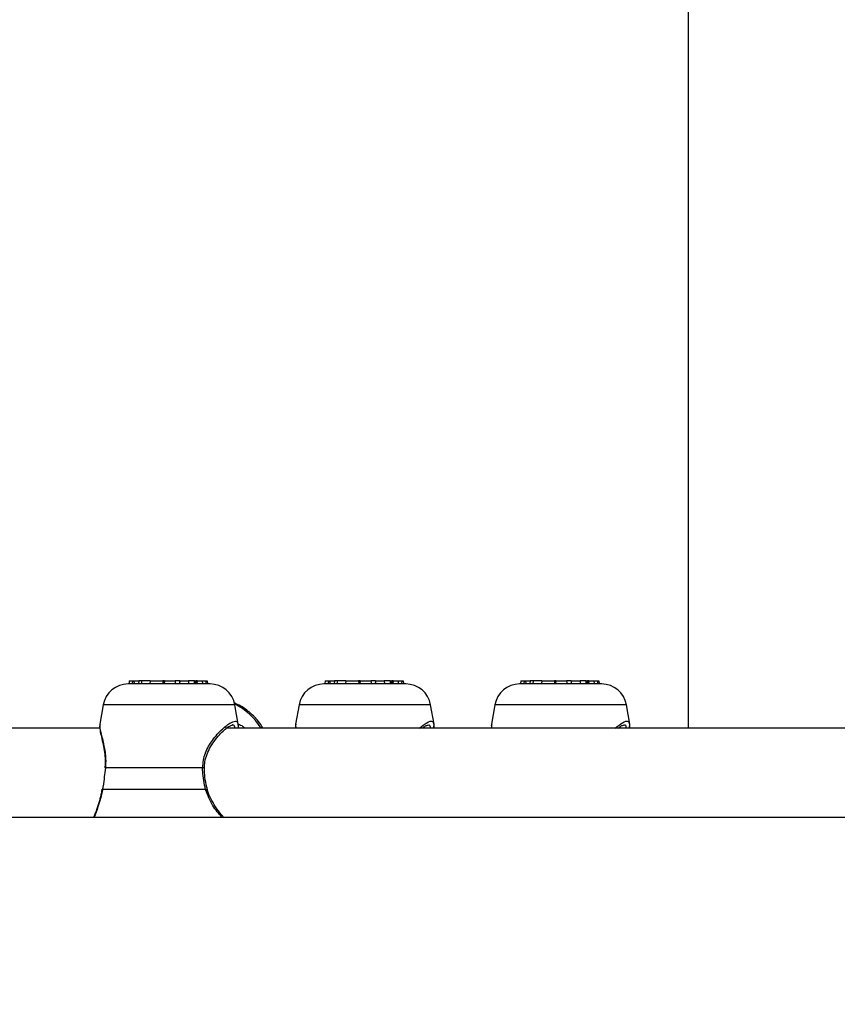
# Model space of a CAD drawing. Units: millimetres. Extents: x 0 to 42, y 0 to 29.8.
# Drawn here: x 33.5 to 34, y 11.5 to 12.1 of the extents above; entities that cross this region are included whole.
import ezdxf

# ---------------------------------------------------------------- set-up
doc = ezdxf.new("R2010")
doc.units = ezdxf.units.MM
doc.layers.add('LE_NORM', color=179, linetype='Continuous', lineweight=50)
doc.styles.add('SLDTEXTSTYLE0', font='TXT', dxfattribs={"width": 0.605})
doc.dimstyles.new('SLDDIMSTYLE1', dxfattribs={"dimtxt": 0.35, "dimasz": 0.3, "dimexe": 0, "dimexo": 0.0625, "dimgap": 0.0875, "dimtad": 0, "dimtih": 1, "dimtoh": 1, "dimdec": 0, "dimlfac": 25, "dimrnd": 1e-09, "dimzin": 12, "dimdsep": 46, "dimtxsty": 'SLDTEXTSTYLE0', "dimsah": 1, "dimcen": 0.09, "dimadec": 0, "dimazin": 3, "dimtfac": 1, "dimtofl": 0, "dimtmove": 0, "dimatfit": 3, "dimfxl": 0, "dimfrac": 2, "dimtolj": 1, "dimtzin": 12, "dimarcsym": 0})

# ---------------------------------------------------------------- blocks, each defined once
blk = doc.blocks.new('_D_4')
at = {"layer": 'LE_NORM'}
for p, q in [((33.81875, 15.30127), (29.39971, 15.30127)), ((29.59971, 14.01467), (29.59971, 15.30127))]:
    blk.add_line(p, q, dxfattribs=at)
blk.add_solid([(29.59971, 15.30127), (29.49971, 15.00127), (29.69971, 15.00127)], dxfattribs=at)
at = {"layer": 'LE_NORM', "insert": (28.742, 15.48022), "char_height": 0.35, "attachment_point": 1, "style": 'SLDTEXTSTYLE0'}
blk.add_mtext('212', dxfattribs=at)

msp = doc.modelspace()

# ---------------------------------------------------------------- linework, layer by layer
at = {"color": 7, "linetype": 'Continuous', "lineweight": 25}
for p, q in [((33.92101, 13.87987), (33.92101, 11.67127)), ((33.56631, 11.70127), (33.56613, 11.69927)), ((33.56631, 11.70127), (33.56842, 11.70127)), ((33.56842, 11.70127), (33.56817, 11.69927)), ((33.56842, 11.70127), (33.56925, 11.70127)), ((33.56925, 11.70127), (33.56934, 11.69927)), ((33.56925, 11.70127), (33.57227, 11.70127)), ((33.57227, 11.70127), (33.57205, 11.69927)), ((33.57399, 11.70127), (33.57227, 11.70127)), ((33.57399, 11.70127), (33.57394, 11.69927)), ((33.5795, 11.70127), (33.57399, 11.70127)), ((33.5795, 11.70127), (33.57934, 11.69927)), ((33.5795, 11.70127), (33.58753, 11.70127)), ((33.58753, 11.70127), (33.58763, 11.69927)), ((33.58787, 11.70127), (33.58753, 11.70127)), ((33.58787, 11.70127), (33.58804, 11.69927)), ((33.58787, 11.70127), (33.58808, 11.70127)), ((33.58826, 11.69927), (33.58808, 11.70127)), ((33.58855, 11.70127), (33.58808, 11.70127)), ((33.58855, 11.70127), (33.58833, 11.69927)), ((33.58855, 11.70127), (33.5953, 11.70127)), ((33.5953, 11.70127), (33.59547, 11.70038)), ((33.59828, 11.70127), (33.5953, 11.70127)), ((33.59828, 11.70127), (33.59811, 11.69927)), ((33.59824, 11.70063), (33.59812, 11.69927)), ((33.59832, 11.70127), (33.59828, 11.70109)), ((33.59828, 11.70127), (33.59832, 11.70127)), ((33.59832, 11.70127), (33.60386, 11.70127)), ((33.60386, 11.70127), (33.60396, 11.69927)), ((33.60763, 11.70127), (33.60386, 11.70127)), ((33.60763, 11.70127), (33.60771, 11.70127)), ((33.60788, 11.69927), (33.60771, 11.70127)), ((33.60771, 11.70127), (33.60836, 11.70127)), ((33.60836, 11.70127), (33.60852, 11.70127)), ((33.60852, 11.70127), (33.60859, 11.70127)), ((33.60877, 11.69927), (33.60859, 11.70127)), ((33.60942, 11.70127), (33.60859, 11.70127)), ((33.60942, 11.70127), (33.60921, 11.69927)), ((33.60942, 11.70127), (33.61279, 11.70127)), ((33.61262, 11.70127), (33.61492, 11.70127)), ((33.61297, 11.69927), (33.61279, 11.70127)), ((33.61492, 11.70127), (33.61485, 11.69927)), ((33.61492, 11.70127), (33.61574, 11.70127)), ((33.61574, 11.70127), (33.61602, 11.69927)), ((33.69054, 11.70127), (33.69036, 11.69927)), ((33.69054, 11.70127), (33.69265, 11.70127)), ((33.69266, 11.70127), (33.6924, 11.69927)), ((33.69266, 11.70127), (33.69349, 11.70127)), ((33.69349, 11.70127), (33.69358, 11.69927)), ((33.69349, 11.70127), (33.6965, 11.70127)), ((33.6965, 11.70127), (33.69628, 11.69927)), ((33.69822, 11.70127), (33.6965, 11.70127)), ((33.69822, 11.70127), (33.69818, 11.69927)), ((33.70373, 11.70127), (33.69822, 11.70127)), ((33.70373, 11.70127), (33.70357, 11.69927)), ((33.70373, 11.70127), (33.71176, 11.70127)), ((33.71176, 11.70127), (33.71186, 11.69927)), ((33.71211, 11.70127), (33.71176, 11.70127)), ((33.71211, 11.70127), (33.71227, 11.69927)), ((33.71211, 11.70127), (33.71232, 11.70127)), ((33.71249, 11.69927), (33.71232, 11.70127)), ((33.71278, 11.70127), (33.71232, 11.70127)), ((33.71278, 11.70127), (33.71256, 11.69927)), ((33.71278, 11.70127), (33.71953, 11.70127)), ((33.71953, 11.70127), (33.7197, 11.70038)), ((33.72251, 11.70127), (33.71953, 11.70127)), ((33.72251, 11.70127), (33.72234, 11.69927)), ((33.72247, 11.70063), (33.72235, 11.69927)), ((33.72255, 11.70127), (33.72251, 11.70109)), ((33.72251, 11.70127), (33.72255, 11.70127)), ((33.72255, 11.70127), (33.72809, 11.70127)), ((33.72809, 11.70127), (33.72819, 11.69927)), ((33.73186, 11.70127), (33.72809, 11.70127)), ((33.73186, 11.70127), (33.73194, 11.70127)), ((33.73212, 11.69927), (33.73194, 11.70127)), ((33.73194, 11.70127), (33.7326, 11.70127)), ((33.7326, 11.70127), (33.73275, 11.70127)), ((33.73275, 11.70127), (33.73283, 11.70127)), ((33.733, 11.69927), (33.73283, 11.70127)), ((33.73365, 11.70127), (33.73283, 11.70127)), ((33.73365, 11.70127), (33.73344, 11.69927)), ((33.73365, 11.70127), (33.73703, 11.70127)), ((33.73686, 11.70127), (33.73916, 11.70127)), ((33.7372, 11.69927), (33.73703, 11.70127)), ((33.73916, 11.70127), (33.73908, 11.69927)), ((33.73916, 11.70127), (33.73997, 11.70127)), ((33.73997, 11.70127), (33.74026, 11.69927)), ((33.81477, 11.70127), (33.8146, 11.69927)), ((33.81477, 11.70127), (33.81688, 11.70127)), ((33.81689, 11.70127), (33.81664, 11.69927)), ((33.81689, 11.70127), (33.81772, 11.70127)), ((33.81772, 11.70127), (33.81781, 11.69927)), ((33.81772, 11.70127), (33.82074, 11.70127)), ((33.82074, 11.70127), (33.82052, 11.69927)), ((33.82246, 11.70127), (33.82074, 11.70127)), ((33.82246, 11.70127), (33.82241, 11.69927)), ((33.82797, 11.70127), (33.82246, 11.70127)), ((33.82797, 11.70127), (33.8278, 11.69927)), ((33.82797, 11.70127), (33.83599, 11.70127)), ((33.83599, 11.70127), (33.8361, 11.69927)), ((33.83634, 11.70127), (33.83599, 11.70127)), ((33.83634, 11.70127), (33.83651, 11.69927)), ((33.83634, 11.70127), (33.83655, 11.70127)), ((33.83673, 11.69927), (33.83655, 11.70127)), ((33.83701, 11.70127), (33.83655, 11.70127)), ((33.83701, 11.70127), (33.8368, 11.69927)), ((33.83701, 11.70127), (33.84377, 11.70127)), ((33.84377, 11.70127), (33.84393, 11.70038)), ((33.84675, 11.70127), (33.84377, 11.70127)), ((33.84675, 11.70127), (33.84657, 11.69927)), ((33.8467, 11.70063), (33.84658, 11.69927)), ((33.84678, 11.70127), (33.84674, 11.70109)), ((33.84675, 11.70127), (33.84678, 11.70127)), ((33.84678, 11.70127), (33.85232, 11.70127)), ((33.85232, 11.70127), (33.85242, 11.69927)), ((33.8561, 11.70127), (33.85232, 11.70127)), ((33.8561, 11.70127), (33.85617, 11.70127)), ((33.85635, 11.69927), (33.85617, 11.70127)), ((33.85617, 11.70127), (33.85683, 11.70127)), ((33.85683, 11.70127), (33.85699, 11.70127)), ((33.85699, 11.70127), (33.85706, 11.70127)), ((33.85723, 11.69927), (33.85706, 11.70127)), ((33.85788, 11.70127), (33.85706, 11.70127)), ((33.85788, 11.70127), (33.85768, 11.69927)), ((33.85788, 11.70127), (33.86126, 11.70127)), ((33.86109, 11.70127), (33.86339, 11.70127)), ((33.86144, 11.69927), (33.86126, 11.70127)), ((33.86339, 11.70127), (33.86331, 11.69927)), ((33.86339, 11.70127), (33.86421, 11.70127)), ((33.86421, 11.70127), (33.86449, 11.69927)), ((33.61752, 11.69927), (33.56553, 11.69927)), ((33.74175, 11.69927), (33.68976, 11.69927)), ((33.86598, 11.69927), (33.81399, 11.69927)), ((33.54977, 11.68605), (33.5476, 11.67375)), ((33.63544, 11.67375), (33.63327, 11.68605)), ((33.674, 11.68605), (33.67183, 11.67375)), ((33.75967, 11.67375), (33.75751, 11.68605)), ((33.79824, 11.68605), (33.79607, 11.67375)), ((33.88391, 11.67375), (33.88174, 11.68605)), ((33.54747, 11.67127), (33.14235, 11.67127)), ((33.5476, 11.67375), (33.54759, 11.67367)), ((33.54779, 11.67372), (33.54767, 11.67347)), ((34.06209, 11.67127), (33.62743, 11.67127)), ((33.63525, 11.67372), (33.63535, 11.67353)), ((33.6718, 11.67343), (33.67185, 11.67127)), ((33.67183, 11.67375), (33.67182, 11.67367)), ((33.67202, 11.67372), (33.6719, 11.67347)), ((33.75949, 11.67372), (33.75958, 11.67353)), ((33.75968, 11.67218), (33.75965, 11.67278)), ((33.75969, 11.67367), (33.75967, 11.67375)), ((33.79603, 11.67343), (33.79609, 11.67127)), ((33.79607, 11.67375), (33.79605, 11.67367)), ((33.79626, 11.67372), (33.79613, 11.67347)), ((33.88372, 11.67372), (33.88381, 11.67353)), ((33.88391, 11.67218), (33.88388, 11.67278)), ((33.88392, 11.67367), (33.88391, 11.67375)), ((33.61281, 11.64616), (33.55114, 11.64616)), ((33.61471, 11.63227), (33.54929, 11.63227)), ((35.80126, 11.61467), (32.39628, 11.61467))]:
    msp.add_line(p, q, dxfattribs=at)
at = {"color": 8, "linetype": 'Continuous', "lineweight": 25}
for p, q in [((33.63327, 11.68605), (33.54977, 11.68605)), ((33.75751, 11.68605), (33.674, 11.68605)), ((33.88174, 11.68605), (33.79824, 11.68605)), ((33.75947, 11.67127), (33.75945, 11.67275)), ((33.8837, 11.67127), (33.88368, 11.67275))]:
    msp.add_line(p, q, dxfattribs=at)
at = {"color": 7, "linetype": 'Continuous', "lineweight": 25, "flags": 128}
for points in [[(33.55114, 11.64616), (33.55087, 11.6461), (33.55078, 11.64601), (33.55078, 11.646)], [(33.54901, 11.63261), (33.549, 11.63258), (33.54906, 11.63243), (33.54929, 11.63227)]]:
    msp.add_lwpolyline(points, dxfattribs=at)
at = {"color": 7, "linetype": 'Continuous', "lineweight": 25}
for centre, radius, start, end in [((34.09881, 11.54727), 3.6074, 92.81789, 233.78238), ((33.56553, 11.68327), 0.016, 90, 170), ((33.61752, 11.68327), 0.016, 10, 90), ((33.68976, 11.68327), 0.016, 90, 170), ((33.74175, 11.68327), 0.016, 10, 90), ((33.81399, 11.68327), 0.016, 90, 170), ((33.86598, 11.68327), 0.016, 10, 90)]:
    msp.add_arc(centre, radius, start, end, dxfattribs=at)
at = {"color": 8, "linetype": 'Continuous', "lineweight": 25}
for centre, radius, start, end in [((33.61199, 11.64671), 0.04521, 32.90353, 62.08175), ((33.61304, 11.6449), 0.00129, 45.17183, 100.35012), ((33.61452, 11.6339), 0.00165, 276.78904, 316.85726)]:
    msp.add_arc(centre, radius, start, end, dxfattribs=at)
at = {"color": 7, "linetype": 'Continuous', "lineweight": 25}
for points, knots in [([(34.01435, 15.15086), (34.01298, 15.15076), (34.00005, 15.14981), (33.9756, 15.14682), (33.94102, 15.1418), (33.90649, 15.1354), (33.87203, 15.12777), (33.83765, 15.11887), (33.80335, 15.10872), (33.76914, 15.09731), (33.73505, 15.08464), (33.70107, 15.07072), (33.66723, 15.05555), (33.63353, 15.03914), (33.59999, 15.02148), (33.56662, 15.00258), (33.53344, 14.98245), (33.50046, 14.96109), (33.46769, 14.93851), (33.43514, 14.91472), (33.40284, 14.88973), (33.37079, 14.86355), (33.33901, 14.83618), (33.30751, 14.80765), (33.2763, 14.77795), (33.2454, 14.74711), (33.21481, 14.71513), (33.18455, 14.68203), (33.15463, 14.64782), (33.12507, 14.61252), (33.09586, 14.57613), (33.06702, 14.53869), (33.03857, 14.50019), (33.0105, 14.46065), (32.98284, 14.42009), (32.95559, 14.37853), (32.92875, 14.33598), (32.90234, 14.29245), (32.87637, 14.24797), (32.85084, 14.20255), (32.82576, 14.1562), (32.80114, 14.10895), (32.77699, 14.06081), (32.75331, 14.01179), (32.73011, 13.96192), (32.7074, 13.91121), (32.68519, 13.85968), (32.66348, 13.80735), (32.64228, 13.75423), (32.6216, 13.70035), (32.60144, 13.64573), (32.58181, 13.59038), (32.56271, 13.53432), (32.54415, 13.47757), (32.52614, 13.42016), (32.50868, 13.36209), (32.49178, 13.3034), (32.47544, 13.2441), (32.45967, 13.18422), (32.44447, 13.12376), (32.42985, 13.06277), (32.41581, 13.00124), (32.40236, 12.93922), (32.3895, 12.87671), (32.37723, 12.81374), (32.36556, 12.75034), (32.3545, 12.68651), (32.34404, 12.6223), (32.3342, 12.55771), (32.32496, 12.49277), (32.31634, 12.4275), (32.30834, 12.36193), (32.30096, 12.29608), (32.2942, 12.22997), (32.28807, 12.16362), (32.28257, 12.09706), (32.2777, 12.03031), (32.27345, 11.96339), (32.26984, 11.89633), (32.26687, 11.82914), (32.26452, 11.76186), (32.26282, 11.69451), (32.26175, 11.6271), (32.26131, 11.55967), (32.26151, 11.49223), (32.26235, 11.42481), (32.26382, 11.35743), (32.26593, 11.29012), (32.26868, 11.2229), (32.27205, 11.15579), (32.27606, 11.08882), (32.2807, 11.02201), (32.28598, 10.95538), (32.29188, 10.88895), (32.2984, 10.82275), (32.30555, 10.7568), (32.31332, 10.69113), (32.32172, 10.62575), (32.33072, 10.5607), (32.34035, 10.49598), (32.35058, 10.43163), (32.36142, 10.36766), (32.37286, 10.30411), (32.38491, 10.24098), (32.39755, 10.17831), (32.41078, 10.1161), (32.4246, 10.0544), (32.43901, 9.99321), (32.45399, 9.93256), (32.46955, 9.87247), (32.48568, 9.81296), (32.50237, 9.75405), (32.51962, 9.69576), (32.53743, 9.63811), (32.55578, 9.58112), (32.57468, 9.52481), (32.59411, 9.4692), (32.61408, 9.41431), (32.63457, 9.36016), (32.65558, 9.30677), (32.67709, 9.25415), (32.69912, 9.20232), (32.72164, 9.15131), (32.74466, 9.10113), (32.76815, 9.0518), (32.79213, 9.00333), (32.81658, 8.95575), (32.84149, 8.90906), (32.86685, 8.86329), (32.89266, 8.81846), (32.91891, 8.77457), (32.94561, 8.73167), (32.97133, 8.69175), (32.98835, 8.66662), (32.99617, 8.65507)], [0, 0, 0, 0, 0.000885, 0.008333, 0.015784, 0.023241, 0.030706, 0.038179, 0.045662, 0.053155, 0.06066, 0.068178, 0.075707, 0.083249, 0.090804, 0.098371, 0.105949, 0.113539, 0.12114, 0.12875, 0.13637, 0.143999, 0.151634, 0.159277, 0.166926, 0.174579, 0.182238, 0.1899, 0.197565, 0.205233, 0.212903, 0.220575, 0.228247, 0.235921, 0.243595, 0.251269, 0.258942, 0.266616, 0.274288, 0.28196, 0.289631, 0.297301, 0.30497, 0.312638, 0.320305, 0.32797, 0.335634, 0.343297, 0.350959, 0.358619, 0.366278, 0.373936, 0.381593, 0.389249, 0.396903, 0.404556, 0.412209, 0.41986, 0.42751, 0.435159, 0.442807, 0.450455, 0.458101, 0.465747, 0.473392, 0.481036, 0.48868, 0.496322, 0.503965, 0.511606, 0.519247, 0.526888, 0.534528, 0.542168, 0.549807, 0.557446, 0.565085, 0.572723, 0.580361, 0.587999, 0.595637, 0.603275, 0.610913, 0.61855, 0.626188, 0.633825, 0.641463, 0.6491, 0.656738, 0.664376, 0.672014, 0.679653, 0.687291, 0.69493, 0.702569, 0.710209, 0.717849, 0.72549, 0.733131, 0.740772, 0.748414, 0.756057, 0.7637, 0.771344, 0.778989, 0.786634, 0.794281, 0.801928, 0.809576, 0.817225, 0.824875, 0.832526, 0.840178, 0.847831, 0.855485, 0.86314, 0.870797, 0.878455, 0.886114, 0.893774, 0.901436, 0.909099, 0.916763, 0.924429, 0.932095, 0.939764, 0.947433, 0.955104, 0.962776, 0.970449, 0.978123, 0.985798, 0.993473, 1, 1, 1, 1]), ([(33.11097, 8.72609), (33.10702, 8.73181), (33.09429, 8.75025), (33.07314, 8.78252), (33.0475, 8.82285), (33.02225, 8.86423), (32.99736, 8.90657), (32.97287, 8.94989), (32.94877, 8.99415), (32.92507, 9.03935), (32.90178, 9.08547), (32.87892, 9.13249), (32.8565, 9.1804), (32.83451, 9.22918), (32.81298, 9.27881), (32.79191, 9.32928), (32.7713, 9.38056), (32.75118, 9.43263), (32.73154, 9.48549), (32.71239, 9.5391), (32.69374, 9.59345), (32.6756, 9.64852), (32.65798, 9.70429), (32.64088, 9.76074), (32.62431, 9.81784), (32.60828, 9.87558), (32.59279, 9.93394), (32.57785, 9.99289), (32.56347, 10.05242), (32.54965, 10.11249), (32.53639, 10.17309), (32.52371, 10.2342), (32.5116, 10.29579), (32.50007, 10.35784), (32.48913, 10.42033), (32.47879, 10.48324), (32.46903, 10.54653), (32.45988, 10.6102), (32.45132, 10.67421), (32.44337, 10.73854), (32.43604, 10.80317), (32.42931, 10.86807), (32.4232, 10.93322), (32.4177, 10.9986), (32.41282, 11.06418), (32.40856, 11.12994), (32.40493, 11.19586), (32.40192, 11.2619), (32.39953, 11.32804), (32.39777, 11.39427), (32.39664, 11.46056), (32.39613, 11.52687), (32.39625, 11.5932), (32.397, 11.65951), (32.39838, 11.72577), (32.40038, 11.79197), (32.403, 11.85808), (32.40625, 11.92408), (32.41013, 11.98994), (32.41463, 12.05563), (32.41974, 12.12114), (32.42548, 12.18644), (32.43183, 12.2515), (32.43879, 12.31631), (32.44637, 12.38083), (32.45455, 12.44504), (32.46333, 12.50892), (32.47272, 12.57246), (32.48271, 12.63561), (32.49328, 12.69836), (32.50445, 12.76069), (32.5162, 12.82257), (32.52853, 12.88399), (32.54144, 12.94491), (32.55492, 13.00531), (32.56896, 13.06518), (32.58356, 13.1245), (32.59872, 13.18323), (32.61442, 13.24136), (32.63066, 13.29886), (32.64744, 13.35572), (32.66474, 13.41192), (32.68257, 13.46743), (32.7009, 13.52223), (32.71975, 13.5763), (32.73909, 13.62963), (32.75892, 13.68219), (32.77924, 13.73397), (32.80003, 13.78494), (32.82128, 13.83509), (32.843, 13.8844), (32.86516, 13.93285), (32.88775, 13.98042), (32.91078, 14.0271), (32.93423, 14.07287), (32.95809, 14.11771), (32.98234, 14.1616), (33.00699, 14.20454), (33.03202, 14.24651), (33.05741, 14.28748), (33.08317, 14.32746), (33.10927, 14.36642), (33.13572, 14.40435), (33.16249, 14.44123), (33.18957, 14.47707), (33.21696, 14.51184), (33.24465, 14.54553), (33.27261, 14.57813), (33.30085, 14.60963), (33.32936, 14.64003), (33.35811, 14.66931), (33.3871, 14.69747), (33.41633, 14.72449), (33.44577, 14.75038), (33.47542, 14.77512), (33.50528, 14.7987), (33.53532, 14.82112), (33.56555, 14.84238), (33.59596, 14.86247), (33.62653, 14.88138), (33.65726, 14.89911), (33.68814, 14.91565), (33.71917, 14.931), (33.75033, 14.94516), (33.78163, 14.95811), (33.81305, 14.96985), (33.84458, 14.98036), (33.87622, 14.9897), (33.90797, 14.99766), (33.92971, 15.00262), (33.94086, 15.00457), (33.9414, 15.00466)], [0, 0, 0, 0, 0.003504, 0.011315, 0.019127, 0.026939, 0.034751, 0.042565, 0.05038, 0.058196, 0.066013, 0.073831, 0.081651, 0.089471, 0.097294, 0.105117, 0.112942, 0.120769, 0.128597, 0.136426, 0.144256, 0.152088, 0.159921, 0.167755, 0.17559, 0.183426, 0.191264, 0.199102, 0.206942, 0.214782, 0.222624, 0.230466, 0.238309, 0.246153, 0.253998, 0.261843, 0.269689, 0.277536, 0.285383, 0.293231, 0.30108, 0.308928, 0.316778, 0.324627, 0.332477, 0.340328, 0.348178, 0.356029, 0.36388, 0.371731, 0.379582, 0.387433, 0.395285, 0.403136, 0.410987, 0.418839, 0.42669, 0.43454, 0.442391, 0.450242, 0.458092, 0.465942, 0.473791, 0.48164, 0.489489, 0.497337, 0.505185, 0.513032, 0.520878, 0.528724, 0.536569, 0.544413, 0.552257, 0.5601, 0.567942, 0.575783, 0.583623, 0.591462, 0.5993, 0.607137, 0.614973, 0.622807, 0.630641, 0.638473, 0.646304, 0.654134, 0.661962, 0.669789, 0.677614, 0.685439, 0.693261, 0.701083, 0.708902, 0.716721, 0.724538, 0.732353, 0.740168, 0.747981, 0.755793, 0.763604, 0.771413, 0.779223, 0.787031, 0.79484, 0.802648, 0.810456, 0.818265, 0.826074, 0.833885, 0.841698, 0.849513, 0.85733, 0.865152, 0.872978, 0.880809, 0.888647, 0.896492, 0.904344, 0.912207, 0.920079, 0.927964, 0.935861, 0.943771, 0.951697, 0.959638, 0.967596, 0.97557, 0.983562, 0.99157, 0.999594, 1, 1, 1, 1]), ([(33.59547, 11.70038), (33.59547, 11.70038), (33.59547, 11.70038), (33.59547, 11.70038), (33.59547, 11.70035), (33.59547, 11.70025), (33.59546, 11.69988), (33.59546, 11.69954), (33.59545, 11.69927)], [0, 0, 0, 0, 0.00083, 0.004153, 0.017442, 0.07059, 0.283171, 1, 1, 1, 1]), ([(33.59828, 11.70109), (33.59828, 11.70109), (33.59828, 11.70108), (33.59827, 11.70104), (33.59826, 11.70089), (33.59821, 11.70029), (33.59816, 11.69972), (33.59812, 11.69927)], [0, 0, 0, 0, 0.002967, 0.014837, 0.062318, 0.252237, 1, 1, 1, 1]), ([(33.60763, 11.70127), (33.60763, 11.70124), (33.60762, 11.7011), (33.60758, 11.7005), (33.60753, 11.69986), (33.6075, 11.69934), (33.60749, 11.69927)], [0, 0, 0, 0, 0.042677, 0.213385, 0.896216, 1, 1, 1, 1]), ([(33.60836, 11.70127), (33.60836, 11.70122), (33.60834, 11.70095), (33.60829, 11.70029), (33.60825, 11.69967), (33.60822, 11.69927)], [0, 0, 0, 0, 0.078948, 0.394739, 1, 1, 1, 1]), ([(33.60852, 11.70127), (33.60853, 11.70122), (33.60855, 11.70095), (33.6086, 11.70029), (33.60866, 11.69967), (33.60869, 11.69927)], [0, 0, 0, 0, 0.078947, 0.394734, 1, 1, 1, 1]), ([(33.7197, 11.70038), (33.7197, 11.70038), (33.7197, 11.70038), (33.7197, 11.70038), (33.7197, 11.70035), (33.7197, 11.70025), (33.71969, 11.69988), (33.71969, 11.69954), (33.71968, 11.69927)], [0, 0, 0, 0, 0.00083, 0.004153, 0.017442, 0.07059, 0.283171, 1, 1, 1, 1]), ([(33.72251, 11.70109), (33.72251, 11.70109), (33.72251, 11.70108), (33.72251, 11.70104), (33.72249, 11.70089), (33.72244, 11.70029), (33.72239, 11.69972), (33.72236, 11.69927)], [0, 0, 0, 0, 0.0029674, 0.0148374, 0.0623182, 0.2522372, 1, 1, 1, 1]), ([(33.73186, 11.70127), (33.73186, 11.70124), (33.73185, 11.7011), (33.73181, 11.7005), (33.73177, 11.69986), (33.73173, 11.69934), (33.73173, 11.69927)], [0, 0, 0, 0, 0.042677, 0.213385, 0.896216, 1, 1, 1, 1]), ([(33.7326, 11.70127), (33.73259, 11.70122), (33.73257, 11.70095), (33.73252, 11.70029), (33.73248, 11.69967), (33.73245, 11.69927)], [0, 0, 0, 0, 0.078948, 0.394739, 1, 1, 1, 1]), ([(33.73275, 11.70127), (33.73276, 11.70122), (33.73278, 11.70095), (33.73284, 11.70029), (33.73289, 11.69967), (33.73292, 11.69927)], [0, 0, 0, 0, 0.078947, 0.394734, 1, 1, 1, 1]), ([(33.84393, 11.70038), (33.84393, 11.70038), (33.84393, 11.70038), (33.84393, 11.70038), (33.84393, 11.70035), (33.84393, 11.70025), (33.84393, 11.69988), (33.84392, 11.69954), (33.84392, 11.69927)], [0, 0, 0, 0, 0.00083, 0.004153, 0.017442, 0.07059, 0.283171, 1, 1, 1, 1]), ([(33.84674, 11.70109), (33.84674, 11.70109), (33.84674, 11.70108), (33.84674, 11.70104), (33.84673, 11.70089), (33.84667, 11.70029), (33.84663, 11.69972), (33.84659, 11.69927)], [0, 0, 0, 0, 0.002967, 0.014837, 0.062318, 0.252237, 1, 1, 1, 1]), ([(33.8561, 11.70127), (33.85609, 11.70124), (33.85608, 11.7011), (33.85604, 11.7005), (33.856, 11.69986), (33.85596, 11.69934), (33.85596, 11.69927)], [0, 0, 0, 0, 0.042677, 0.213385, 0.896216, 1, 1, 1, 1]), ([(33.85683, 11.70127), (33.85683, 11.70122), (33.85681, 11.70095), (33.85676, 11.70029), (33.85671, 11.69967), (33.85668, 11.69927)], [0, 0, 0, 0, 0.078948, 0.394739, 1, 1, 1, 1]), ([(33.85699, 11.70127), (33.85699, 11.70122), (33.85701, 11.70095), (33.85707, 11.70029), (33.85712, 11.69967), (33.85716, 11.69927)], [0, 0, 0, 0, 0.078947, 0.394734, 1, 1, 1, 1]), ([(33.65124, 11.67127), (33.65025, 11.67277), (33.64788, 11.67633), (33.64306, 11.68103), (33.63792, 11.68497), (33.63433, 11.68659), (33.63293, 11.68722)], [0, 0, 0, 0, 0.2156713, 0.513167, 0.8111505, 1, 1, 1, 1]), ([(33.54757, 11.67343), (33.54756, 11.67261), (33.54753, 11.67071), (33.5483, 11.66699), (33.5494, 11.66231), (33.55043, 11.65732), (33.55096, 11.65238), (33.55109, 11.64858), (33.55077, 11.64646), (33.55071, 11.64601)], [0, 0, 0, 0, 0.145127, 0.336953, 0.529194, 0.69226, 0.834589, 0.964626, 1, 1, 1, 1]), ([(33.61409, 11.64581), (33.61407, 11.64679), (33.61401, 11.64949), (33.61515, 11.65377), (33.61722, 11.65853), (33.62014, 11.66311), (33.62339, 11.66706), (33.6265, 11.67011), (33.62907, 11.67209), (33.63083, 11.67313), (33.63179, 11.67324), (33.63167, 11.67328), (33.63165, 11.67329)], [0, 0, 0, 0, 0.059735, 0.164083, 0.276422, 0.400054, 0.53775, 0.661847, 0.776899, 0.880484, 0.975224, 1, 1, 1, 1]), ([(33.63536, 11.67127), (33.63546, 11.67183), (33.6356, 11.67265), (33.63544, 11.67331), (33.63539, 11.67353)], [0, 0, 0, 0, 0.679311, 1, 1, 1, 1]), ([(33.63543, 11.67383), (33.63645, 11.67346), (33.63792, 11.67292), (33.63926, 11.67166), (33.63967, 11.67127)], [0, 0, 0, 0, 0.690898, 1, 1, 1, 1]), ([(33.75233, 11.67127), (33.75266, 11.67153), (33.75376, 11.67241), (33.75505, 11.6731), (33.75602, 11.67324), (33.75591, 11.67328), (33.75588, 11.67329)], [0, 0, 0, 0, 0.161623, 0.55088, 0.906897, 1, 1, 1, 1]), ([(33.75959, 11.67127), (33.75969, 11.67183), (33.75983, 11.67265), (33.75968, 11.67331), (33.75962, 11.67353)], [0, 0, 0, 0, 0.6793112, 1, 1, 1, 1]), ([(33.87657, 11.67127), (33.87689, 11.67153), (33.87799, 11.67241), (33.87928, 11.6731), (33.88026, 11.67324), (33.88014, 11.67328), (33.88012, 11.67329)], [0, 0, 0, 0, 0.161623, 0.55088, 0.906897, 1, 1, 1, 1]), ([(33.88382, 11.67127), (33.88392, 11.67183), (33.88407, 11.67265), (33.88391, 11.67331), (33.88386, 11.67353)], [0, 0, 0, 0, 0.679311, 1, 1, 1, 1]), ([(33.55114, 11.64616), (33.55068, 11.64225), (33.55012, 11.63755), (33.54941, 11.63303), (33.54929, 11.63227)], [0, 0, 0, 0, 0.832274, 1, 1, 1, 1]), ([(33.61471, 11.63227), (33.61389, 11.63613), (33.6129, 11.64076), (33.61282, 11.64539), (33.61281, 11.64616)], [0, 0, 0, 0, 0.8324209, 1, 1, 1, 1]), ([(33.61574, 11.63278), (33.61565, 11.6331), (33.61499, 11.63549), (33.61419, 11.6399), (33.61405, 11.64393), (33.61399, 11.64582)], [0, 0, 0, 0, 0.0762242, 0.56747, 1, 1, 1, 1]), ([(33.54894, 11.63262), (33.54882, 11.6318), (33.54846, 11.62916), (33.54725, 11.62487), (33.54563, 11.61976), (33.54433, 11.61628), (33.54384, 11.61476), (33.54381, 11.61467)], [0, 0, 0, 0, 0.114407, 0.369376, 0.657287, 0.980776, 1, 1, 1, 1]), ([(33.62593, 11.615), (33.62553, 11.61543), (33.62383, 11.6173), (33.621, 11.62117), (33.61805, 11.62639), (33.61626, 11.63029), (33.61586, 11.63246), (33.6158, 11.63279)], [0, 0, 0, 0, 0.097414, 0.414615, 0.700786, 0.953749, 1, 1, 1, 1])]:
    msp.add_open_spline(points, degree=3, knots=knots, dxfattribs=at)
at = {"color": 8, "linetype": 'Continuous', "lineweight": 25}
for points, knots in [([(33.61281, 11.64616), (33.61315, 11.64935), (33.61349, 11.65262), (33.61576, 11.65842), (33.61923, 11.66432), (33.62536, 11.671), (33.63106, 11.67519), (33.63459, 11.67619), (33.63506, 11.67444), (33.63525, 11.67372)], [0, 0, 0, 0, 0.152266, 0.156091, 0.312371, 0.503428, 0.68523, 0.868998, 1, 1, 1, 1]), ([(33.75044, 11.67127), (33.75204, 11.67256), (33.75556, 11.67542), (33.75882, 11.67616), (33.75929, 11.67444), (33.75949, 11.67372)], [0, 0, 0, 0, 0.32659, 0.719738, 1, 1, 1, 1]), ([(33.87467, 11.67127), (33.87627, 11.67256), (33.87979, 11.67542), (33.88305, 11.67616), (33.88352, 11.67444), (33.88372, 11.67372)], [0, 0, 0, 0, 0.32659, 0.719738, 1, 1, 1, 1]), ([(33.54767, 11.67347), (33.54763, 11.67341), (33.54719, 11.67261), (33.54825, 11.66833), (33.55006, 11.66123), (33.55152, 11.65311), (33.55124, 11.64804), (33.55114, 11.64616)], [0, 0, 0, 0, 0.024341, 0.296558, 0.610272, 0.855138, 1, 1, 1, 1]), ([(33.63323, 11.67127), (33.63318, 11.67222), (33.63313, 11.67343), (33.63194, 11.67306), (33.6317, 11.67299)], [0, 0, 0, 0, 0.792805, 1, 1, 1, 1]), ([(33.6719, 11.67347), (33.67186, 11.67341), (33.67164, 11.67307), (33.67188, 11.67208), (33.67208, 11.67127)], [0, 0, 0, 0, 0.178025, 1, 1, 1, 1]), ([(33.75746, 11.67127), (33.75742, 11.67222), (33.75736, 11.67343), (33.75618, 11.67306), (33.75593, 11.67299)], [0, 0, 0, 0, 0.792805, 1, 1, 1, 1]), ([(33.79613, 11.67347), (33.7961, 11.67341), (33.79588, 11.67307), (33.79611, 11.67208), (33.79631, 11.67127)], [0, 0, 0, 0, 0.178025, 1, 1, 1, 1]), ([(33.88169, 11.67127), (33.88165, 11.67222), (33.88159, 11.67343), (33.88041, 11.67306), (33.88016, 11.67299)], [0, 0, 0, 0, 0.792805, 1, 1, 1, 1]), ([(33.54929, 11.63227), (33.54891, 11.63036), (33.54813, 11.62648), (33.5461, 11.6203), (33.5448, 11.61679), (33.54402, 11.61467)], [0, 0, 0, 0, 0.2773512, 0.5653989, 1, 1, 1, 1]), ([(33.62508, 11.61467), (33.62304, 11.61699), (33.61875, 11.62186), (33.6161, 11.62869), (33.61471, 11.63227)], [0, 0, 0, 0, 0.476806, 1, 1, 1, 1])]:
    msp.add_open_spline(points, degree=3, knots=knots, dxfattribs=at)

# ---------------------------------------------------------------- dimensions: what is measured, and where the dimension line sits
at = {"layer": 'LE_NORM'}
dim = msp.add_ordinate_dim(feature_location=(33.91781, 15.30127), offset=(-4.51809, 0), dtype=0, origin=(31.3632, 6.83269), dimstyle='SLDDIMSTYLE1', dxfattribs=at)
dim.commit()
dim.dimension.update_dxf_attribs({"geometry": '_D_4', "text_midpoint": (29.07086, 15.30127)})

doc.saveas('drawing.dxf')
